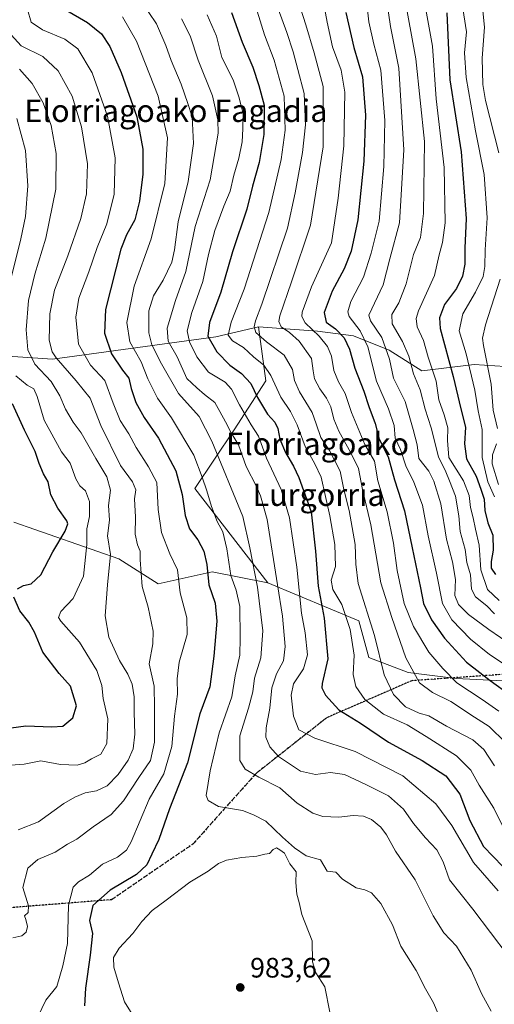
# Model space of a CAD drawing. Units: metres. Extents: x 579944 to 583374, y 4747404 to 4749758.
# Drawn here: x 581501 to 581670, y 4748767 to 4749118 of the extents above; entities that cross this region are included whole.
import ezdxf
from ezdxf.enums import TextEntityAlignment as Align

# ---------------------------------------------------------------- set-up
doc = ezdxf.new("R2010")
doc.units = ezdxf.units.M
doc.header["$MEASUREMENT"] = 0
doc.linetypes.add('DGN Style 3', pattern=[2.307223, 1.648017, -0.659207])
doc.linetypes.add('DGN Style 5', pattern=[1.153612, 0.494405, -0.659207])
for name, color, linetype, lineweight in [('Arbolado forestal CxS', 92, 'Continuous', 0), ('Curva de nivel maestra', 30, 'Continuous', 30), ('Curva de nivel normal', 30, 'Continuous', 0), ('Matorral CxS', 135, 'Continuous', 0), ('Punto de cota en terreno', 7, 'Continuous', 0), ('Roquedo CxS', 135, 'Continuous', 0), ('Ruta', 7, 'DGN Style 5', 30), ('Rótulo de punto de cota en terreno', 7, 'Continuous', 0), ('Senda', 7, 'DGN Style 3', 0), ('Texto cartográfico', 7, 'Continuous', 0)]:
    doc.layers.add(name, color=color, linetype=linetype, lineweight=lineweight)
doc.styles.add('Style-Arial', font='txt')

# ---------------------------------------------------------------- blocks, each defined once
blk = doc.blocks.new('*U9')
at = {"layer": 'Arbolado forestal CxS', "color": 92, "linetype": 'Continuous', "lineweight": 0}
blk.add_polyline3d([(581499.0851, 4748938.4699, 944.8603), (581536.5371, 4748925.4423, 960.5579), (581550.6027, 4748916.4603, 966.7536), (581569.8109, 4748920.8247, 975.6173), (581589.6625, 4748916.8255, 987.1898), (581622.1933, 4748903.3629, 1007.1436), (581625.6851, 4748890.2669, 1007.181), (581639.7051, 4748884.9137, 1014.2824), (581656.9177, 4748882.8173, 1021.2397), (581678.6339, 4748881.6493, 1029.3121), (581694.0131, 4748859.0913, 1024.8918), (581692.9881, 4748813.9745, 1007.0166), (581698.2689, 4748784.4417, 999.4533), (581711.6057, 4748777.2645, 1001.0542), (581722.8917, 4748782.3897, 1007.5575), (581730.0727, 4748774.1871, 1006.9517), (581737.2543, 4748764.9591, 1005.5218)], dxfattribs=at)
blk = doc.blocks.new('5PATER')
at = {"layer": 'Roquedo CxS', "linetype": 'Continuous', "lineweight": 0}
h = blk.add_hatch(color=51, dxfattribs=at)
edge = h.paths.add_edge_path()
edge.add_ellipse((0, 0), major_axis=(-0.11, -0.111), ratio=0.999422, start_angle=0, end_angle=360)

msp = doc.modelspace()

# ---------------------------------------------------------------- linework, layer by layer
at = {"layer": 'Arbolado forestal CxS', "color": 92, "linetype": 'Continuous', "lineweight": 0}
for points in [[(581322.6393, 4749124.8251, 900.3778), (581320.2067, 4749102.9347, 893.1626), (581319.3957, 4749081.8551, 887.0496), (581333.1783, 4749063.2071, 885.4775), (581350.2043, 4749047.8021, 891.404), (581372.5325, 4749035.4551, 901.2402), (581397.1549, 4749014.9477, 911.5774), (581465.1633, 4748999.8607, 936.001), (581512.9103, 4748996.6497, 964.1642), (581571.1757, 4749004.5145, 1000.864), (581586.4003, 4749008.1281, 1009.9593)], [(581678.0103, 4748993.7133, 1067.1448), (581663.2897, 4748994.6429, 1056.0389), (581644.5719, 4748992.4353, 1041.8376), (581632.9437, 4748999.7593, 1035.2088), (581620.2001, 4749004.8979, 1028.0205), (581607.4101, 4749006.6243, 1021.6503), (581586.4003, 4749008.1281, 1009.9593), (581571.1757, 4749004.5145, 1000.864), (581512.9103, 4748996.6497, 964.1642), (581465.1633, 4748999.8607, 936.001)], [(581586.4003, 4749008.1281, 1009.9593), (581607.4101, 4749006.6243, 1021.6503), (581620.2001, 4749004.8979, 1028.0205), (581632.9437, 4748999.7593, 1035.2088), (581644.5719, 4748992.4353, 1041.8376), (581663.2897, 4748994.6429, 1056.0389), (581678.0103, 4748993.7133, 1067.1448), (581682.7377, 4748993.4145, 1072.1265), (581699.1435, 4748990.3373, 1084.2095), (581715.5497, 4748995.4639, 1094.6954), (581730.5707, 4749009.2793, 1105.6864)], [(581589.6625, 4748916.8255, 987.1898), (581569.8109, 4748920.8247, 975.6173), (581550.6027, 4748916.4603, 966.7536), (581536.5371, 4748925.4423, 960.5579), (581499.0851, 4748938.4699, 944.8603)], [(581589.6625, 4748916.8255, 987.1898), (581622.1933, 4748903.3629, 1007.1436), (581625.6851, 4748890.2669, 1007.181), (581639.7051, 4748884.9137, 1014.2824), (581656.9177, 4748882.8173, 1021.2397), (581678.6339, 4748881.6493, 1029.3121), (581694.0131, 4748859.0913, 1024.8918), (581692.9881, 4748813.9745, 1007.0166), (581698.2689, 4748784.4417, 999.4533), (581711.6057, 4748777.2645, 1001.0542), (581722.8917, 4748782.3897, 1007.5575), (581730.0727, 4748774.1871, 1006.9517), (581737.2543, 4748764.9591, 1005.5218)]]:
    msp.add_polyline3d(points, dxfattribs=at)
at = {"layer": 'Curva de nivel maestra', "color": 30, "linetype": 'Continuous', "lineweight": 30, "flags": 128}
for points, elevation in [([(581517.37, 4749121.1901), (581525.39, 4749116.6201), (581530.39, 4749112.5001), (581533.31, 4749108.0401), (581537.35, 4749098.7501), (581542.94, 4749083.0001), (581545.1, 4749071.5001), (581545.04, 4749062.5301), (581543.89, 4749052.9701), (581542.22, 4749046.2701), (581539.32, 4749040.9201), (581537.23, 4749035.8401), (581531.72, 4749014.3401), (581531.47, 4749005.9001), (581533.89, 4748998.4701), (581537.82, 4748992.7101), (581540.11, 4748989.8501), (581540.95, 4748986.1601), (581542.54, 4748981.1501), (581545.58, 4748975.7801), (581550.66, 4748968.4901), (581556.83, 4748956.8401), (581559.12, 4748948.3201), (581560.25, 4748940.8401), (581561.79, 4748936.1701), (581564.67, 4748932.1701), (581566.87, 4748928.1701), (581567.88, 4748923.4601), (581568.68, 4748916.1601), (581570.87, 4748909.6101), (581571.51, 4748903.2701), (581570.46, 4748890.7401), (581568.99, 4748879.8401), (581565.48, 4748870.1701), (581561.08, 4748852.7201), (581554.58, 4748836.3601), (581550.8, 4748825.3901), (581548.26, 4748820.1801), (581546.57, 4748816.4101), (581542.82, 4748812.9001), (581533.43, 4748807.2801), (581527.31, 4748801.9201), (581526.11, 4748796.5001), (581527.09, 4748791.8501), (581526.29, 4748784.1801), (581524.59, 4748772.3401), (581524.23, 4748766.1401)], 975), ([(581576.77, 4749120.1701), (581580.56, 4749109.5301), (581584.37, 4749100.7201), (581586.52, 4749094.0901), (581588.35, 4749087.1601), (581588.28, 4749076.6201), (581586.6, 4749066.6801), (581584.27, 4749058.2201), (581582.15, 4749050.1001), (581577.06, 4749034.8901), (581572.9, 4749020.5201), (581568.84, 4749009.7001), (581568.3, 4749004.7801), (581571.47, 4748999.2101), (581576.15, 4748994.4601), (581580.33, 4748991.4501), (581583.63, 4748987.9401), (581586.04, 4748982.9701), (581589.53, 4748977.0401), (581592.15, 4748974.1701), (581593.24, 4748971.8401), (581593.98, 4748968.0601), (581595.98, 4748963.3801), (581598.88, 4748958.4101), (581600.76, 4748954.3701), (581605.15, 4748942.1701), (581606.64, 4748928.2201), (581607.65, 4748915.6301), (581609.82, 4748904.2801), (581611.12, 4748889.7501), (581609.06, 4748881.0501), (581608.94, 4748879.4901), (581610.21, 4748876.8401), (581614.96, 4748871.5601), (581622.7, 4748866.8101), (581632.74, 4748860.0401), (581644.74, 4748853.6001), (581653.16, 4748848.0501), (581658.15, 4748841.5201), (581661.77, 4748832.2101), (581666.64, 4748822.9001), (581673.47, 4748815.7301)], 1000), ([(581617.57, 4749120.1601), (581620.37, 4749107.7401), (581623.5, 4749097.2401), (581624.48, 4749083.6101), (581623.93, 4749067.2101), (581621.79, 4749046.2201), (581619.38, 4749035.1501), (581616.86, 4749028.7401), (581612.68, 4749020.8301), (581609.84, 4749013.2301), (581610.52, 4749009.8101), (581613.82, 4749007.4601), (581616.87, 4749004.1901), (581618.87, 4749000.1801), (581620.67, 4748993.4201), (581623.97, 4748985.2401), (581625.7, 4748979.7601), (581627.96, 4748973.7201), (581629.46, 4748968.0601), (581632.56, 4748961.8401), (581634.85, 4748953.6001), (581638.5, 4748942.5501), (581641.14, 4748929.3401), (581644.16, 4748915.1401), (581645.26, 4748909.4801), (581648.02, 4748903.7201), (581652.72, 4748897.1501), (581660.54, 4748888.6501), (581669.01, 4748882.1001), (581676.29, 4748876.8801)], 1025), ([(581653.52, 4749120.0001), (581654.65, 4749096.1601), (581658.61, 4749070.4601), (581660.42, 4749046.7701), (581660.02, 4749036.2201), (581660.01, 4749030.5001), (581659.19, 4749026.1701), (581656.94, 4749021.8301), (581652.76, 4749016.1401), (581650.96, 4749011.3801), (581651.16, 4749007.5601), (581655.83, 4748990.4101), (581658.5, 4748978.9101), (581660.15, 4748972.3701), (581659.82, 4748966.4501), (581660.56, 4748961.1201), (581663.98, 4748954.8601), (581665.68, 4748950.3201), (581666.85, 4748946.7401), (581667.16, 4748942.6801), (581668.12, 4748938.2701), (581669.99, 4748933.8401), (581670.13, 4748928.5001), (581669.33, 4748924.5001), (581669.41, 4748922.1501), (581670.89, 4748919.8101)], 1050), ([(581500.39, 4748914.7001), (581502.49, 4748915.8901), (581505.3, 4748916.5401), (581508.64, 4748919.7301), (581513.02, 4748927.8901), (581517.39, 4748935.2401), (581518.33, 4748937.8601), (581517.99, 4748938.9901), (581514.75, 4748943.4401), (581512.31, 4748948.2601), (581511.35, 4748952.8401), (581509.62, 4748955.6901), (581508.05, 4748959.4601), (581506.66, 4748963.7401), (581502.84, 4748971.2501), (581498.58, 4748980.6601)], 950), ([(581485.73, 4748863.4701), (581503.29, 4748865.8601), (581512.58, 4748865.5001), (581516.59, 4748865.8201), (581520.06, 4748868.7401), (581521.48, 4748872.9901), (581519.33, 4748880.0701), (581515.2, 4748884.6101), (581509.46, 4748892.2201), (581506.43, 4748899.2801), (581504.43, 4748902.8601), (581501.15, 4748906.9101), (581499.1, 4748911.7201)], 950)]:
    msp.add_lwpolyline(points, dxfattribs=dict(at, elevation=elevation))
at = {"layer": 'Curva de nivel normal', "color": 30, "linetype": 'Continuous', "lineweight": 0, "flags": 128}
for points, elevation in [([(581674.52, 4748859.93), (581668.64, 4748865.72), (581663.36, 4748868.97), (581655, 4748874.53), (581648.42, 4748877.76), (581643.83, 4748881.19), (581638.92, 4748890.2), (581633.91, 4748904.51), (581629.97, 4748916.83), (581626.48, 4748937.49), (581623.41, 4748950.14), (581622.06, 4748957.6), (581619.25, 4748963.16), (581615.03, 4748970.9), (581613.18, 4748975.26), (581612.15, 4748979.56), (581610.66, 4748982.75), (581608.24, 4748985.99), (581606.32, 4748989.53), (581605.88, 4748992.45), (581605.32, 4748996.86), (581600.81, 4749003.02), (581597.44, 4749006.13), (581594.42, 4749008.17), (581593.65, 4749010.05), (581593.96, 4749012.02), (581598.08, 4749024.22), (581604.91, 4749044.32), (581609.42, 4749072.32), (581609.43, 4749093.84), (581606.17, 4749105.83), (581603.21, 4749115.76), (581600.14, 4749125.49)], 1015), ([(581624.37, 4749128.77), (581625.74, 4749116.82), (581627.5, 4749108.9), (581630.02, 4749099.55), (581631.4, 4749081.63), (581631.11, 4749065.31), (581629.35, 4749045.77), (581626.61, 4749034.36), (581623.84, 4749025.84), (581619.29, 4749017.17), (581618.24, 4749013.44), (581618.71, 4749011.84), (581622.67, 4749006.65), (581625.41, 4749001.02), (581628.48, 4748988.73), (581632.79, 4748978.88), (581634.72, 4748972.95), (581635.08, 4748968.42), (581637.02, 4748964.38), (581638.91, 4748958.52), (581641.76, 4748952.81), (581644.84, 4748944.56), (581646.93, 4748933.58), (581649.82, 4748920.3), (581652.03, 4748909.48), (581655.33, 4748903.63), (581661.96, 4748896.75), (581668.72, 4748891.36), (581678.33, 4748884.99)], 1030), ([(581676.8, 4748894.55), (581668.53, 4748900.26), (581661.23, 4748905.64), (581657.69, 4748909.11), (581656.4, 4748912.39), (581656.58, 4748918.1), (581655.54, 4748924.32), (581653.44, 4748932.43), (581651.4, 4748944.98), (581648.87, 4748953.13), (581647.18, 4748956.68), (581643.52, 4748961.24), (581642.91, 4748966.02), (581641.56, 4748971.5), (581638.68, 4748981.5), (581634.56, 4748989.84), (581633.14, 4748996.58), (581630.41, 4749004.3), (581626.28, 4749010.21), (581625.72, 4749012.29), (581630.84, 4749023.06), (581633.24, 4749032.39), (581636.69, 4749045.17), (581638.24, 4749071.16), (581636.38, 4749100.27), (581633.47, 4749115.19), (581631.95, 4749125.91)], 1035), ([(581670.56, 4748905.8), (581667.82, 4748908.72), (581663.82, 4748911.86), (581662.36, 4748914.66), (581661.95, 4748919.7), (581660.74, 4748924.15), (581660.05, 4748928.8), (581658.33, 4748935.13), (581657.84, 4748940.74), (581656.59, 4748947.78), (581654.46, 4748953.28), (581653.14, 4748956.44), (581650.52, 4748961.73), (581647.92, 4748972.13), (581645.81, 4748978.74), (581644.08, 4748985.63), (581641.61, 4748991.4), (581640.02, 4748997.65), (581637.73, 4749002.84), (581634.05, 4749009.17), (581633.98, 4749012.54), (581636.39, 4749016.64), (581639.05, 4749023.39), (581641.61, 4749033.9), (581644.13, 4749040.02), (581645.27, 4749048.5), (581645.57, 4749074.16), (581642.44, 4749103.65), (581638.34, 4749126.48)], 1040), ([(581672.12, 4749070.17), (581667.34, 4749088.85), (581666.39, 4749094.44), (581666.18, 4749103.83), (581666.94, 4749114.97), (581665.94, 4749125.68)], 1060), ([(581669.36, 4748764.15), (581665.93, 4748770.48), (581662.25, 4748778.79), (581656.95, 4748787.38), (581652.53, 4748792.15), (581648.62, 4748798.13), (581642.2, 4748811.01), (581635.21, 4748821.27), (581632.03, 4748827.02), (581630, 4748829.8), (581626.69, 4748832.55), (581623.82, 4748833.72), (581620.13, 4748833.89), (581615.06, 4748833.37), (581609.26, 4748833.57), (581605.74, 4748834.72), (581600.2, 4748838.31), (581593.95, 4748843.78), (581586.53, 4748847.62), (581581.58, 4748850.46), (581579.7, 4748853.6), (581579.64, 4748862.34), (581582.83, 4748872.19), (581584.28, 4748878.01), (581584.97, 4748882.84), (581587.23, 4748890.17), (581587.91, 4748899.78), (581585.97, 4748915.3), (581583.26, 4748929.35), (581580.8, 4748940.46), (581569.76, 4748967.4), (581565.17, 4748976.17), (581557.87, 4748984.34), (581551.72, 4748994.88), (581548.3, 4749001.72), (581547.19, 4749006.02), (581547.26, 4749013.81), (581548.86, 4749019.2), (581552.33, 4749024.76), (581555.38, 4749031.2), (581556.42, 4749035.58), (581557.65, 4749045.5), (581561.26, 4749059.92), (581563.12, 4749073.5), (581562.66, 4749082.96), (581561.14, 4749087.68), (581558.74, 4749094.62), (581555.14, 4749103.06), (581553.34, 4749108.41), (581549.98, 4749116.09), (581544.49, 4749124.23)], 985), ([(581670.55, 4748851.64), (581666.76, 4748857.48), (581662.78, 4748860.87), (581653.44, 4748865.76), (581647.13, 4748869.52), (581643.66, 4748870.41), (581638.81, 4748872.67), (581634.53, 4748877.08), (581631.17, 4748884.04), (581627.71, 4748898.12), (581621.92, 4748916.67), (581621.09, 4748923.5), (581620.84, 4748930.55), (581618.74, 4748942.64), (581616.75, 4748950.13), (581615.53, 4748956.64), (581611.69, 4748964.1), (581608.63, 4748968.65), (581606.89, 4748973.53), (581605.49, 4748977.6), (581601, 4748984.96), (581599.19, 4748988.99), (581598.46, 4748992.86), (581595.49, 4748997.99), (581589.19, 4749002.78), (581585.35, 4749006.16), (581584.77, 4749008.12), (581585.23, 4749010.24), (581587.59, 4749016.17), (581596.68, 4749043.33), (581599.44, 4749055.84), (581602.08, 4749070.31), (581603.15, 4749080.08), (581602.67, 4749091.31), (581600.4, 4749099.83), (581598.69, 4749106.17), (581596.41, 4749113.07), (581592.03, 4749125.1)], 1010), ([(581672.04, 4748871.08), (581666.18, 4748875.33), (581657.12, 4748881.24), (581652.14, 4748886.38), (581647.15, 4748892.18), (581641.61, 4748901.33), (581638.33, 4748909.5), (581635.79, 4748921.22), (581634.5, 4748931.04), (581632.22, 4748942.22), (581628.87, 4748953.2), (581627.7, 4748960.29), (581624.35, 4748966.15), (581619.55, 4748977.64), (581617.3, 4748984.39), (581614.92, 4748988.57), (581613.23, 4748992.57), (581612.36, 4748997.67), (581611.02, 4749001.1), (581607.98, 4749004.79), (581603.03, 4749009.54), (581601.77, 4749011.83), (581601.93, 4749013.36), (581605.23, 4749022.34), (581612.35, 4749038.1), (581614.83, 4749053.93), (581616.82, 4749072.63), (581617.1, 4749091.78), (581615.89, 4749099.64), (581612.81, 4749107.97), (581610.85, 4749116.7), (581609.36, 4749125.21)], 1020), ([(581672.19, 4748910.54), (581668.1, 4748914.52), (581665.71, 4748921.46), (581665.07, 4748930.32), (581663.72, 4748936.01), (581662.95, 4748940.06), (581661.96, 4748943.72), (581661.48, 4748948.06), (581659.5, 4748953.21), (581654.22, 4748961.6), (581653.76, 4748967.57), (581653.85, 4748972.17), (581652.64, 4748976.78), (581650.69, 4748982.11), (581649.69, 4748988.78), (581646.86, 4748997.28), (581645.19, 4749003.27), (581642.99, 4749008.07), (581642.56, 4749011.13), (581643.39, 4749013.77), (581649.14, 4749026.39), (581650.78, 4749033.84), (581652.05, 4749038.17), (581652.91, 4749045.17), (581652.56, 4749064.96), (581649.79, 4749089.38), (581648.41, 4749108.15), (581645.76, 4749122.55)], 1045), ([(581670.51, 4748947.48), (581668.22, 4748952.92), (581666.15, 4748961.56), (581666.1, 4748971.52), (581664.71, 4748978.13), (581663.5, 4748985.59), (581660.39, 4748998.47), (581657.94, 4749006.69), (581659.22, 4749012.77), (581663.83, 4749020.42), (581666.55, 4749026.1), (581667.16, 4749029.58), (581667.19, 4749035.6), (581667.89, 4749046.97), (581666.88, 4749062.38), (581663.8, 4749077.97), (581660.42, 4749097.04), (581659.9, 4749105.76), (581660.51, 4749113.25), (581659.05, 4749123.12)], 1055), ([(581507.64, 4748762.18), (581510.47, 4748768.17), (581514.45, 4748772.98), (581516.58, 4748780.38), (581518.22, 4748788.31), (581518.52, 4748801.98), (581520.22, 4748808.39), (581522.16, 4748810.32), (581526.1, 4748812.68), (581530.72, 4748816.65), (581536.1, 4748819.07), (581539.24, 4748821.57), (581540.96, 4748824.56), (581547.33, 4748839.74), (581552.62, 4748848.84), (581555.42, 4748858.5), (581556.4, 4748869.4), (581557.42, 4748877.2), (581557.28, 4748882.68), (581558.08, 4748888.62), (581560.86, 4748898.49), (581560.8, 4748904.34), (581558.46, 4748913.26), (581557.49, 4748921.46), (581554.73, 4748927.2), (581551.7, 4748934.78), (581550.57, 4748942.98), (581550.07, 4748952.69), (581547.16, 4748958.2), (581542.72, 4748965.08), (581540.1, 4748969.98), (581537, 4748974.7), (581534.5, 4748980.9), (581531.57, 4748988.98), (581526.43, 4748994.51), (581522.16, 4749001.9), (581521.14, 4749011.55), (581522.22, 4749018.32), (581525.84, 4749027.72), (581528.74, 4749036.36), (581532.24, 4749044.89), (581534.88, 4749055.44), (581535.27, 4749068.4), (581532.5, 4749083.25), (581527.04, 4749098.6), (581521.84, 4749107.21), (581517.21, 4749110.69), (581509.28, 4749113.94), (581505.22, 4749116.67), (581503.92, 4749121.21)], 970), ([(581652.08, 4748759.34), (581648.8, 4748767.23), (581645.97, 4748772.22), (581642.64, 4748778.71), (581637.11, 4748787.37), (581634.22, 4748794.98), (581629.98, 4748802.52), (581626.62, 4748806.42), (581624.3, 4748807.5), (581621.14, 4748808.14), (581616.36, 4748811.2), (581613.94, 4748813.77), (581610.83, 4748814.16), (581608.53, 4748818.18), (581603.32, 4748819.55), (581599.19, 4748822.45), (581594.96, 4748826.19), (581588.92, 4748831.88), (581584.62, 4748834.17), (581580.6, 4748835.68), (581572.11, 4748837.17), (581568.43, 4748839.31), (581567.73, 4748841.06), (581569.17, 4748849.89), (581572.34, 4748863.42), (581576.8, 4748876.2), (581578.02, 4748883.76), (581579.64, 4748891.05), (581579.82, 4748897.29), (581579.71, 4748908.4), (581578.41, 4748914.22), (581576.49, 4748919.44), (581575.1, 4748929.02), (581573.6, 4748935), (581571.66, 4748938.71), (581569.53, 4748944.12), (581567.98, 4748949.62), (581566.25, 4748954.51), (581563.26, 4748962.38), (581555.33, 4748975.73), (581550.31, 4748982.71), (581546.84, 4748989.58), (581544.54, 4748995.61), (581540.42, 4749002.77), (581539.33, 4749009.7), (581542.01, 4749022.58), (581548.09, 4749039.46), (581552.91, 4749059.24), (581553.92, 4749075.5), (581550.53, 4749090.34), (581542.78, 4749109.89), (581537.79, 4749118.6)], 980), ([(581671.84, 4748807.15), (581663.07, 4748817.2), (581655.36, 4748830.41), (581649.68, 4748838.1), (581637.79, 4748848.12), (581620.82, 4748856.8), (581606.41, 4748861.48), (581600.76, 4748864.44), (581598.79, 4748869.32), (581597.97, 4748876.88), (581598.88, 4748880.92), (581602.36, 4748886.17), (581603.87, 4748891.25), (581602.96, 4748899.06), (581601.74, 4748906.08), (581600.09, 4748922.4), (581597.38, 4748939.99), (581594.46, 4748950.12), (581589.15, 4748961.32), (581586.4, 4748969.17), (581583.78, 4748973.17), (581579.55, 4748980.34), (581576.75, 4748985.96), (581574.43, 4748988.45), (581568.48, 4748991.96), (581564.32, 4748997.41), (581561.68, 4749002.72), (581560.96, 4749006.65), (581562.55, 4749013.29), (581566.48, 4749024.32), (581568.5, 4749033.96), (581570.73, 4749042.5), (581573.98, 4749051.17), (581576.3, 4749056.5), (581577.56, 4749062.17), (581579.35, 4749068.21), (581580.5, 4749074.04), (581580.74, 4749078.64), (581580.91, 4749084.18), (581579.38, 4749090.09), (581577.29, 4749096.22), (581573.29, 4749104.17), (581571.37, 4749111.72), (581568.03, 4749119.31)], 995), ([(581674.31, 4748828.4), (581670.28, 4748836.57), (581665.13, 4748844.7), (581662.08, 4748850.1), (581656.98, 4748855.22), (581646.15, 4748862.12), (581639.42, 4748866.25), (581630.97, 4748870.06), (581624.35, 4748875.28), (581621.13, 4748879.94), (581620.13, 4748884.15), (581620.44, 4748891.04), (581619.07, 4748900.2), (581616.06, 4748909.11), (581612.92, 4748914.49), (581612.25, 4748917.8), (581613.82, 4748922.64), (581613.64, 4748930.54), (581611.8, 4748940.76), (581608.74, 4748954.57), (581606.42, 4748959.34), (581602.96, 4748965.51), (581600.1, 4748973.16), (581597.75, 4748977.92), (581594.31, 4748983.08), (581590.78, 4748990.77), (581588.26, 4748994.5), (581584.62, 4748997.44), (581581.01, 4749000.79), (581577.04, 4749003.17), (581575.51, 4749005.2), (581576.66, 4749009.8), (581581.21, 4749021.5), (581590.09, 4749048.84), (581594.39, 4749067.76), (581595.82, 4749078.18), (581595.46, 4749090.3), (581591.95, 4749103.13), (581588.49, 4749112.19), (581585.87, 4749120.6)], 1005), ([(581675.47, 4748783.9), (581662.8, 4748800.56), (581654.51, 4748810.98), (581652.28, 4748817.43), (581649.97, 4748821.69), (581645.94, 4748825.93), (581641.68, 4748831.11), (581638.07, 4748836.19), (581632.78, 4748840.99), (581624.6, 4748844.99), (581617.09, 4748848.58), (581612.09, 4748849.3), (581606.75, 4748848.55), (581601.37, 4748849.73), (581593.54, 4748855.02), (581590.35, 4748858.38), (581589.01, 4748861.82), (581589.05, 4748865.17), (581590.34, 4748872.17), (581591.12, 4748879.5), (581592.74, 4748884.39), (581595.27, 4748889.05), (581595.9, 4748894.14), (581594.92, 4748905.04), (581593.16, 4748916.12), (581589.48, 4748939.39), (581587.02, 4748947.84), (581585.67, 4748951.2), (581581.98, 4748958.33), (581579.23, 4748966.12), (581576.64, 4748970.36), (581574.56, 4748974.3), (581572.51, 4748977.91), (581570.83, 4748981.19), (581567.14, 4748984.05), (581564.3, 4748986.33), (581560.82, 4748989.72), (581557.36, 4748997.41), (581554.16, 4749002.96), (581553.76, 4749007.7), (581556.72, 4749017.5), (581560.42, 4749027.84), (581563.8, 4749043.84), (581569.17, 4749060.5), (581571.96, 4749077.16), (581571.83, 4749081.88), (581569.95, 4749090.49), (581564.86, 4749103.14), (581562.01, 4749111.8), (581558.86, 4749117.92)], 990), ([(581498.76, 4748790.33), (581501.97, 4748791.09), (581503.52, 4748792.31), (581503.91, 4748794.34), (581503.36, 4748796.83), (581502.93, 4748798.19), (581504.2, 4748799.33), (581504.29, 4748801.77), (581502.25, 4748808.28), (581504.04, 4748815.18), (581507.65, 4748818.28), (581513.83, 4748820.92), (581518.17, 4748823.76), (581521.53, 4748825.5), (581527.36, 4748829.95), (581533.78, 4748834.28), (581538.23, 4748839.2), (581543.66, 4748847.44), (581547.86, 4748853.6), (581549.24, 4748860.11), (581549.29, 4748872.39), (581549.08, 4748880.03), (581547.4, 4748888.03), (581548.64, 4748895.16), (581548.8, 4748899.6), (581546.94, 4748908.22), (581544.9, 4748915.6), (581544.1, 4748925.13), (581544.19, 4748928.15), (581543.16, 4748930.46), (581542.34, 4748934.24), (581542.49, 4748940.34), (581542.14, 4748946.76), (581542.54, 4748950.06), (581541.46, 4748952.92), (581537.09, 4748958.67), (581530.1, 4748972.91), (581526.28, 4748982.74), (581521.26, 4748988.91), (581514.18, 4748997.11), (581512.79, 4748999.23), (581511.71, 4749003.4), (581511.92, 4749012.76), (581513.61, 4749021.22), (581518.37, 4749033.46), (581523.02, 4749046.76), (581524.96, 4749055.5), (581525.3, 4749066.23), (581523.24, 4749079.43), (581519.93, 4749090.29), (581514.85, 4749099.35), (581509.46, 4749104.5), (581501.72, 4749108.29), (581498.06, 4749112.17)], 965), ([(581500.56, 4748828.89), (581507.9, 4748831.63), (581516.89, 4748838.27), (581520.8, 4748840.5), (581524.48, 4748841.99), (581528.57, 4748842.68), (581532.38, 4748844.54), (581536.24, 4748848.5), (581539.83, 4748853.71), (581541.59, 4748857.68), (581542.24, 4748862.94), (581541.95, 4748870.73), (581541.94, 4748876.21), (581541.25, 4748880.78), (581539.74, 4748884.32), (581536.72, 4748889.17), (581532.98, 4748897.5), (581531.6, 4748905.17), (581532.44, 4748916.16), (581533.57, 4748927.01), (581532.5, 4748933.58), (581533.18, 4748939.26), (581532.88, 4748944.39), (581533.59, 4748949.89), (581532.29, 4748954.7), (581528.32, 4748961.2), (581523.14, 4748970.33), (581520.23, 4748974.2), (581517.5, 4748978.8), (581515.53, 4748983.48), (581512.34, 4748988.58), (581506.58, 4748994.87), (581504.04, 4748999.98), (581503.45, 4749007.07), (581504.27, 4749017.5), (581506.5, 4749026.86), (581510.54, 4749039.68), (581514.08, 4749057.15), (581514.21, 4749069.91), (581512.44, 4749079.83), (581509.55, 4749088.01), (581505.63, 4749094.8), (581501.03, 4749099.98)], 960), ([(581497.25, 4749022.23), (581501.55, 4749039.52), (581503.18, 4749047.5), (581504.05, 4749058.37), (581503.26, 4749070.96), (581500.1, 4749082.36)], 955), ([(581671.58, 4748971.94), (581670.1, 4748978.41), (581669.38, 4748987.68), (581666.68, 4749001.46), (581666.27, 4749004.13), (581667.32, 4749008.84), (581672.54, 4749025.09)], 1060), ([(581497.83, 4748851.91), (581502.76, 4748852.28), (581508.67, 4748853.48), (581515.71, 4748852.1), (581521.67, 4748851.89), (581524.43, 4748852.67), (581526.76, 4748854.19), (581530.1, 4748855.82), (581532.24, 4748859.55), (581532.6, 4748868.34), (581530.9, 4748875.64), (581530.46, 4748880.32), (581528.73, 4748885.59), (581522.48, 4748895.68), (581515.85, 4748903.22), (581515.06, 4748904.57), (581515.84, 4748906.63), (581520.21, 4748911.34), (581523.97, 4748919.3), (581525.14, 4748930.5), (581525.09, 4748936.17), (581526.01, 4748940.5), (581526.08, 4748945.81), (581524.61, 4748949.68), (581522.62, 4748951.4), (581521.21, 4748953.95), (581519.2, 4748959.52), (581516.11, 4748963.51), (581509.83, 4748974.81), (581507.4, 4748983.32), (581506.17, 4748986.01), (581503.88, 4748987.35), (581499.77, 4748990.61)], 955), ([(581672.03, 4748951.95), (581669.72, 4748959.32), (581669.84, 4748962.5), (581671.31, 4748966.45)], 1060), ([(581544.31, 4748758.4), (581538.5, 4748767.52), (581536.36, 4748774.26), (581534.78, 4748779.86), (581534.65, 4748783.28), (581536.61, 4748786.7), (581541.5, 4748791.85), (581544.79, 4748796.21), (581548.45, 4748800.06), (581553.43, 4748803.75), (581561.84, 4748810.16), (581568.41, 4748814.15), (581572.12, 4748816.8), (581574.9, 4748817.98), (581580.38, 4748818.98), (581585.8, 4748819.5), (581588.58, 4748820.16), (581590.31, 4748820.41), (581591.56, 4748821.88), (581592.8, 4748822.38), (581594, 4748821.76), (581595.58, 4748820.52), (581597.58, 4748816.7), (581599.76, 4748813.85), (581599.72, 4748810.09), (581600.04, 4748805.95), (581600.87, 4748802.92), (581601.77, 4748798.71), (581605.54, 4748789.26), (581605.68, 4748781.78), (581606.76, 4748777.85), (581610.05, 4748772.86), (581611.75, 4748763.86)], 980)]:
    msp.add_lwpolyline(points, dxfattribs=dict(at, elevation=elevation))
at = {"layer": 'Matorral CxS', "color": 135, "linetype": 'Continuous', "lineweight": 0}
for points in [[(581322.6393, 4749124.8251, 900.3778), (581320.2067, 4749102.9347, 893.1626), (581319.3957, 4749081.8551, 887.0496), (581333.1783, 4749063.2071, 885.4775), (581350.2043, 4749047.8021, 891.404), (581372.5325, 4749035.4551, 901.2402), (581397.1549, 4749014.9477, 911.5774), (581465.1633, 4748999.8607, 936.001), (581512.9103, 4748996.6497, 964.1642), (581571.1757, 4749004.5145, 1000.864), (581586.4003, 4749008.1281, 1009.9593)], [(581465.1633, 4748999.8607, 936.001), (581512.9103, 4748996.6497, 964.1642), (581571.1757, 4749004.5145, 1000.864), (581586.4003, 4749008.1281, 1009.9593), (581589.0189, 4748988.9215, 1003.6554), (581577.6685, 4748971.4611, 990.907), (581563.6993, 4748950.5085, 977.2428), (581589.6625, 4748916.8255, 987.1898), (581569.8109, 4748920.8247, 975.6173), (581550.6027, 4748916.4603, 966.7536), (581536.5371, 4748925.4423, 960.5579), (581499.0851, 4748938.4699, 944.8603)], [(581586.4003, 4749008.1281, 1009.9593), (581589.0189, 4748988.9215, 1003.6554), (581577.6685, 4748971.4611, 990.907), (581563.6993, 4748950.5085, 977.2428), (581589.6625, 4748916.8255, 987.1898)], [(581589.6625, 4748916.8255, 987.1898), (581569.8109, 4748920.8247, 975.6173), (581550.6027, 4748916.4603, 966.7536), (581536.5371, 4748925.4423, 960.5579), (581499.0851, 4748938.4699, 944.8603)]]:
    msp.add_polyline3d(points, dxfattribs=at)
at = {"layer": 'Roquedo CxS', "color": 135, "linetype": 'Continuous', "lineweight": 0}
for points in [[(581678.6339, 4748881.6493, 1029.3121), (581656.9177, 4748882.8173, 1021.2397), (581639.7051, 4748884.9137, 1014.2824), (581625.6851, 4748890.2669, 1007.181), (581622.1933, 4748903.3629, 1007.1436), (581589.6625, 4748916.8255, 987.1898), (581563.6993, 4748950.5085, 977.2428), (581577.6685, 4748971.4611, 990.907), (581589.0189, 4748988.9215, 1003.6554), (581586.4003, 4749008.1281, 1009.9593), (581607.4101, 4749006.6243, 1021.6503), (581620.2001, 4749004.8979, 1028.0205), (581632.9437, 4748999.7593, 1035.2088), (581644.5719, 4748992.4353, 1041.8376), (581663.2897, 4748994.6429, 1056.0389), (581678.0103, 4748993.7133, 1067.1448)], [(581586.4003, 4749008.1281, 1009.9593), (581589.0189, 4748988.9215, 1003.6554), (581577.6685, 4748971.4611, 990.907), (581563.6993, 4748950.5085, 977.2428), (581589.6625, 4748916.8255, 987.1898)], [(581586.4003, 4749008.1281, 1009.9593), (581607.4101, 4749006.6243, 1021.6503), (581620.2001, 4749004.8979, 1028.0205), (581632.9437, 4748999.7593, 1035.2088), (581644.5719, 4748992.4353, 1041.8376), (581663.2897, 4748994.6429, 1056.0389), (581678.0103, 4748993.7133, 1067.1448), (581682.7377, 4748993.4145, 1072.1265), (581699.1435, 4748990.3373, 1084.2095), (581715.5497, 4748995.4639, 1094.6954), (581730.5707, 4749009.2793, 1105.6864)], [(581589.6625, 4748916.8255, 987.1898), (581622.1933, 4748903.3629, 1007.1436), (581625.6851, 4748890.2669, 1007.181), (581639.7051, 4748884.9137, 1014.2824), (581656.9177, 4748882.8173, 1021.2397), (581678.6339, 4748881.6493, 1029.3121), (581694.0131, 4748859.0913, 1024.8918), (581692.9881, 4748813.9745, 1007.0166), (581698.2689, 4748784.4417, 999.4533), (581711.6057, 4748777.2645, 1001.0542), (581722.8917, 4748782.3897, 1007.5575), (581730.0727, 4748774.1871, 1006.9517), (581737.2543, 4748764.9591, 1005.5218)]]:
    msp.add_polyline3d(points, dxfattribs=at)
at = {"layer": 'Ruta', "color": 7, "linetype": 'DGN Style 5', "lineweight": 30}
msp.add_polyline3d([(581679.3952, 4748884.6323, 1031.849), (581641.0305, 4748881.9865, 1018.799), (581610.6034, 4748868.7573, 1010.0754), (581585.4679, 4748848.9135, 998.7544), (581562.9783, 4748823.778, 993.5778), (581533.8741, 4748803.9342, 990.6609), (581483.6031, 4748799.9655, 972.4695)], dxfattribs=at)
at = {"layer": 'Senda', "color": 7, "linetype": 'DGN Style 3', "lineweight": 0}
msp.add_polyline3d([(581483.6031, 4748799.9655, 972.4695), (581533.8741, 4748803.9342, 990.6609), (581562.9783, 4748823.778, 993.5778), (581585.4679, 4748848.9135, 998.7544), (581610.6034, 4748868.7573, 1010.0754), (581641.0305, 4748881.9865, 1018.799), (581679.3952, 4748884.6323, 1031.849)], dxfattribs=at)

# ---------------------------------------------------------------- block references
at = {"layer": 'Arbolado forestal CxS', "color": 92, "linetype": 'Continuous', "lineweight": 0}
msp.add_blockref('*U9', (0, 0), dxfattribs=at)
at = {"layer": 'Punto de cota en terreno', "color": 7, "linetype": 'Continuous', "lineweight": 0, "xscale": 10, "yscale": 10, "zscale": 10}
msp.add_blockref('5PATER', (581579.84, 4748772.66, 983.62), dxfattribs=at)

# ---------------------------------------------------------------- texts
at = {"layer": 'Rótulo de punto de cota en terreno', "color": 7, "linetype": 'Continuous', "lineweight": 0, "style": 'Style-Arial'}
msp.add_text('983,62', height=7, dxfattribs=at).set_placement((581583.3678, 4748776.1878))
at = {"layer": 'Texto cartográfico', "color": 7, "linetype": 'Continuous', "lineweight": 0, "style": 'Style-Arial'}
for s, p in [('Elorriagoako Fagadia', (581556.9019, 4749085.1502)), ('Elorriagoako', (581607.426, 4748966.4202)), ('Lurgorria', (581607.7929, 4748948.2801))]:
    msp.add_text(s, height=8, dxfattribs=at).set_placement(p, align=Align.MIDDLE_CENTER)

doc.saveas('drawing.dxf')
